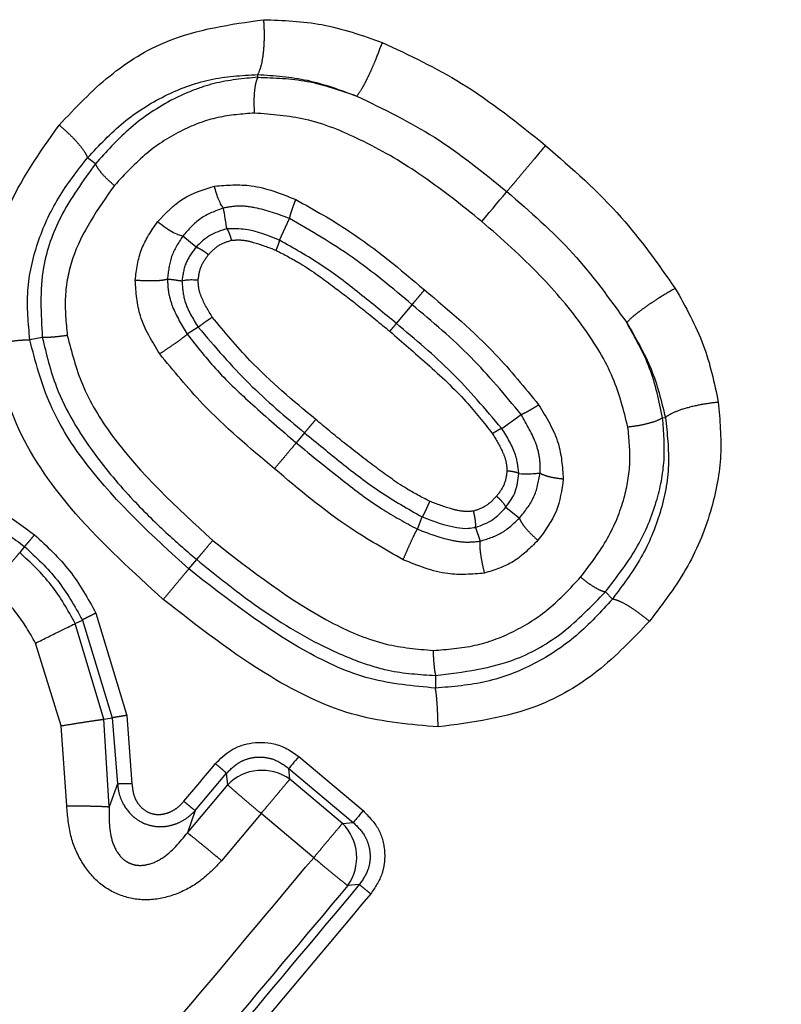
# Model space of a CAD drawing. Extents: x 65 to 379, y 57 to 214.
# Drawn here: x 355 to 360, y 176 to 182 of the extents above; entities that cross this region are included whole.
import ezdxf

# ---------------------------------------------------------------- set-up
doc = ezdxf.new("R2010")
doc.units = 0
doc.linetypes.add('PHANTOM', pattern=[12.7, 6.35, -1.27, 1.27, -1.27, 1.27, -1.27])
doc.layers.get('0').update_dxf_attribs({"linetype": 'CONTINUOUS'})

msp = doc.modelspace()

# ---------------------------------------------------------------- linework, layer by layer
at = {"color": 7, "linetype": 'CONTINUOUS'}
for p, q in [((356.3254, 182.0232), (356.3238, 182.0412)), ((355.2565, 181.4542), (355.2037, 181.4934)), ((354.9058, 180.3114), (354.8238, 180.2957)), ((358.9894, 179.783), (359.0076, 179.7848)), ((357.9578, 179.1945), (358.0462, 179.1225)), ((358.6128, 178.6371), (358.659, 178.5898))]:
    msp.add_line(p, q, dxfattribs=at)
at = {"color": 8, "linetype": 'PHANTOM'}
for p, q in [((356.467, 180.9507), (356.5338, 181.0934)), ((355.9178, 180.9043), (355.8306, 180.9774)), ((357.2366, 180.4034), (357.34, 180.5266)), ((355.9328, 180.3784), (355.86, 180.3318)), ((357.9299, 179.7126), (358.0579, 179.8042)), ((356.6327, 179.6836), (356.5773, 179.6176)), ((357.3749, 179.0498), (357.4073, 179.1301)), ((357.7579, 179.0615), (357.7875, 178.9704)), ((354.7896, 178.9346), (354.7571, 178.8958)), ((355.8702, 178.7876), (355.9223, 178.8497)), ((355.2591, 178.4974), (355.4615, 177.8243)), ((355.1231, 178.429), (355.1698, 178.4518)), ((355.3114, 177.7988), (355.1231, 178.429)), ((355.1698, 178.4518), (355.3657, 177.8078)), ((355.0294, 177.7559), (354.8615, 178.2999)), ((357.4948, 178.0868), (357.4937, 178.0039)), ((355.3114, 177.7988), (355.3657, 177.8078)), ((355.3465, 177.2222), (355.3114, 177.7988)), ((355.3657, 177.8078), (355.4009, 177.3727)), ((355.4615, 177.8243), (355.4962, 177.3747)), ((355.067, 177.2283), (355.0294, 177.7559)), ((356.5942, 177.5532), (357.0182, 177.1974)), ((356.5288, 177.4753), (356.9528, 177.1195)), ((356.5352, 177.4038), (356.5288, 177.4753)), ((355.9125, 177.1973), (356.1191, 177.4435)), ((356.1262, 177.3671), (356.1191, 177.4435)), ((356.8813, 177.1134), (356.5352, 177.4038)), ((355.4009, 177.3727), (355.3465, 177.2222)), ((355.8608, 177.0509), (356.1262, 177.3671)), ((355.9125, 177.1973), (355.8608, 177.0509)), ((356.346, 177.1783), (356.0856, 176.868)), ((356.346, 177.1783), (356.3489, 177.1818)), ((356.6924, 176.8877), (356.346, 177.1783)), ((356.8813, 177.1134), (356.9528, 177.1195)), ((356.6924, 176.8877), (356.6955, 176.8915)), ((356.9927, 176.7105), (356.9162, 176.7042))]:
    msp.add_line(p, q, dxfattribs=at)
at = {"color": 7, "linetype": 'CONTINUOUS', "flags": 128}
for points in [[(357.7995, 181.0742), (357.8235, 181.1027), (357.8483, 181.1323), (357.8729, 181.1617), (357.8966, 181.1899), (357.9183, 181.2158), (357.9373, 181.2384), (357.9528, 181.2569), (357.9644, 181.2707)], [(356.5942, 177.5532), (356.5833, 177.5402), (356.5726, 177.5275), (356.5624, 177.5154), (356.5531, 177.5042), (356.5448, 177.4944), (356.5379, 177.4861), (356.5325, 177.4797), (356.5288, 177.4753)], [(355.8381, 177.259), (355.8641, 177.2899), (355.8901, 177.3209), (355.9161, 177.3519), (355.942, 177.3828), (355.968, 177.4138), (355.994, 177.4448), (356.02, 177.4757), (356.046, 177.5067)], [(357.0182, 177.1974), (357.0073, 177.1844), (356.9966, 177.1717), (356.9864, 177.1596), (356.9771, 177.1484), (356.9688, 177.1386), (356.9619, 177.1303), (356.9565, 177.1239), (356.9528, 177.1195)]]:
    msp.add_lwpolyline(points, dxfattribs=at)
at = {"color": 8, "linetype": 'PHANTOM'}
for centre, start, end in [((356.352, 177.1479), 54.39229, 135.8429), ((356.6611, 176.8885), 324.15806, 45.6079)]:
    msp.add_arc(centre, 0.3147, start, end, dxfattribs=at)
for points, knots in [([(355.0174, 181.7084), (355.1242, 181.8221), (355.3322, 182.0434), (355.7806, 182.3196), (356.1449, 182.3711), (356.3623, 182.4019)], [0, 0, 0, 0, 0.298951, 0.581593, 1, 1, 1, 1]), ([(356.3623, 182.4019), (356.3642, 182.3659), (356.3681, 182.2917), (356.3613, 182.1812), (356.3462, 182.0899), (356.3311, 182.057), (356.3238, 182.0412)], [0, 0, 0, 0, 0.245276, 0.505538, 0.762734, 1, 1, 1, 1]), ([(356.3623, 182.4019), (356.4914, 182.3973), (356.7569, 182.3879), (357.0118, 182.2986), (357.1428, 182.2527)], [0, 0, 0, 0, 0.486097, 1, 1, 1, 1]), ([(357.1428, 182.2527), (357.1302, 182.2178), (357.1106, 182.1642), (357.0797, 182.0908), (357.0552, 182.0366), (357.0313, 181.9882), (357.0026, 181.9349), (356.9866, 181.9131), (356.9762, 181.899)], [0, 0, 0, 0, 0.239284, 0.368311, 0.500128, 0.63193, 0.760899, 1, 1, 1, 1]), ([(357.1428, 182.2527), (357.3207, 182.169), (357.7059, 181.9878), (358.0397, 181.7191), (358.2193, 181.5745)], [0, 0, 0, 0, 0.4618034, 1, 1, 1, 1]), ([(355.2037, 181.4934), (355.28, 181.5745), (355.4312, 181.7351), (355.7057, 181.909), (356.0051, 182.0222), (356.2178, 182.0349), (356.3238, 182.0412)], [0, 0, 0, 0, 0.255904, 0.506986, 0.754123, 1, 1, 1, 1]), ([(356.3254, 182.0232), (356.2284, 182.014), (356.0828, 182.0002), (355.8926, 181.9374), (355.6963, 181.8477), (355.4709, 181.6926), (355.3259, 181.5313), (355.2565, 181.4542)], [0, 0, 0, 0, 0.231898, 0.348049, 0.479592, 0.751202, 1, 1, 1, 1]), ([(356.3035, 181.7872), (356.3023, 181.8105), (356.2998, 181.8588), (356.3034, 181.9306), (356.312, 181.9908), (356.3211, 182.0126), (356.3254, 182.0232)], [0, 0, 0, 0, 0.241524, 0.500001, 0.758476, 1, 1, 1, 1]), ([(356.3238, 182.0412), (356.4333, 182.0336), (356.6549, 182.0184), (356.8682, 181.9391), (356.9762, 181.899)], [0, 0, 0, 0, 0.494108, 1, 1, 1, 1]), ([(356.3254, 182.0232), (356.4341, 182.0195), (356.6563, 182.012), (356.868, 181.9372), (356.9762, 181.899)], [0, 0, 0, 0, 0.488859, 1, 1, 1, 1]), ([(356.9762, 181.899), (357.1502, 181.815), (357.5032, 181.6446), (357.8092, 181.3965), (357.9644, 181.2707)], [0, 0, 0, 0, 0.492831, 1, 1, 1, 1]), ([(356.3035, 181.7872), (356.2218, 181.7811), (356.0579, 181.7689), (355.8162, 181.6777), (355.5818, 181.529), (355.4492, 181.3851), (355.3804, 181.3104)], [0, 0, 0, 0, 0.227089, 0.455128, 0.717299, 1, 1, 1, 1]), ([(357.7995, 181.0742), (357.6637, 181.1828), (357.411, 181.385), (357.0202, 181.612), (356.6543, 181.7606), (356.4155, 181.7787), (356.3035, 181.7872)], [0, 0, 0, 0, 0.306722, 0.570846, 0.798686, 1, 1, 1, 1]), ([(354.5696, 180.2684), (354.5586, 180.4154), (354.5363, 180.7117), (354.6729, 181.2246), (354.8878, 181.5264), (355.0174, 181.7084)], [0, 0, 0, 0, 0.281174, 0.566496, 1, 1, 1, 1]), ([(355.0174, 181.7084), (355.0404, 181.6883), (355.0871, 181.6476), (355.1446, 181.5862), (355.1867, 181.5319), (355.1981, 181.5059), (355.2037, 181.4934)], [0, 0, 0, 0, 0.252096, 0.510702, 0.763581, 1, 1, 1, 1]), ([(358.2193, 181.5745), (358.1957, 181.5464), (358.1594, 181.5031), (358.108, 181.4418), (358.0693, 181.3957), (358.0339, 181.3535), (357.994, 181.306), (357.976, 181.2846), (357.9644, 181.2707)], [0, 0, 0, 0, 0.239157, 0.368169, 0.499999, 0.63183, 0.760842, 1, 1, 1, 1]), ([(358.2193, 181.5745), (358.3925, 181.423), (358.7144, 181.1415), (358.9592, 180.7943), (359.0723, 180.634)], [0, 0, 0, 0, 0.538134, 1, 1, 1, 1]), ([(354.8239, 180.2957), (354.814, 180.4038), (354.7942, 180.6202), (354.8671, 180.9397), (355.003, 181.237), (355.1363, 181.4074), (355.2037, 181.4934)], [0, 0, 0, 0, 0.246633, 0.493631, 0.744266, 1, 1, 1, 1]), ([(355.3804, 181.3104), (355.3655, 181.3234), (355.335, 181.35), (355.2968, 181.3906), (355.2681, 181.4276), (355.2603, 181.4455), (355.2565, 181.4542)], [0, 0, 0, 0, 0.244173, 0.500001, 0.75583, 1, 1, 1, 1]), ([(355.3804, 181.3104), (355.2725, 181.1575), (355.1158, 180.9352), (355.0454, 180.579), (355.0622, 180.409), (355.0706, 180.324)], [0, 0, 0, 0, 0.524695, 0.762546, 1, 1, 1, 1]), ([(356.0388, 181.3073), (356.1204, 181.3134), (356.3039, 181.327), (356.478, 181.2572), (356.5747, 181.2184)], [0, 0, 0, 0, 0.444572, 1, 1, 1, 1]), ([(356.5338, 181.0934), (356.535, 181.0995), (356.5375, 181.112), (356.5466, 181.1416), (356.5589, 181.1773), (356.5695, 181.2048), (356.5747, 181.2184)], [0, 0, 0, 0, 0.244021, 0.496539, 0.750859, 1, 1, 1, 1]), ([(356.5747, 181.2184), (356.6945, 181.1514), (356.9964, 180.9825), (357.2617, 180.7588), (357.4217, 180.6239)], [0, 0, 0, 0, 0.396918, 1, 1, 1, 1]), ([(357.9644, 181.2707), (358.1149, 181.14), (358.4117, 180.8823), (358.6402, 180.5649), (358.7529, 180.4085)], [0, 0, 0, 0, 0.507224, 1, 1, 1, 1]), ([(356.0982, 181.1623), (356.0457, 181.1432), (355.9402, 181.1049), (355.8672, 181.0201), (355.8306, 180.9774)], [0, 0, 0, 0, 0.497796, 1, 1, 1, 1]), ([(356.5338, 181.0934), (356.4586, 181.1211), (356.3482, 181.1618), (356.1978, 181.1806), (356.1303, 181.1682), (356.0982, 181.1624)], [0, 0, 0, 0, 0.528808, 0.77623, 1, 1, 1, 1]), ([(352.9503, 167.0458), (353.1235, 167.2515), (353.47, 167.663), (354.0822, 168.3879), (354.7528, 169.1805), (355.4806, 170.0393), (356.2549, 170.9514), (357.0665, 171.9062), (357.9056, 172.8916), (358.762, 173.8957), (359.6252, 174.906), (360.4849, 175.9101), (361.3307, 176.8956), (362.1523, 177.8504), (362.9404, 178.7632), (363.6838, 179.6207), (364.3799, 180.4201), (364.7918, 180.8891), (364.9977, 181.1236)], [0, 0, 0, 0, 0.062655, 0.125289, 0.187902, 0.250495, 0.313066, 0.375617, 0.438148, 0.500657, 0.563146, 0.625615, 0.688063, 0.750491, 0.812899, 0.875286, 0.937653, 1, 1, 1, 1]), ([(357.34, 180.5266), (357.2112, 180.635), (356.9585, 180.8473), (356.6734, 181.0125), (356.5338, 181.0934)], [0, 0, 0, 0, 0.51011, 1, 1, 1, 1]), ([(355.5173, 180.6872), (355.5263, 180.7569), (355.5445, 180.8976), (355.6242, 181.013), (355.6644, 181.0713)], [0, 0, 0, 0, 0.495017, 1, 1, 1, 1]), ([(356.1211, 181.0247), (356.1234, 181.0215), (356.1281, 181.0149), (356.1359, 180.9973), (356.1436, 180.9755), (356.1481, 180.9587), (356.1503, 180.9504)], [0, 0, 0, 0, 0.245498, 0.499993, 0.754474, 1, 1, 1, 1]), ([(358.7608, 179.721), (358.7332, 179.8304), (358.6743, 180.0632), (358.4647, 180.399), (358.1733, 180.7452), (357.9301, 180.9592), (357.7995, 181.0742)], [0, 0, 0, 0, 0.201758, 0.429699, 0.693652, 1, 1, 1, 1]), ([(355.8306, 180.9774), (355.8024, 180.9341), (355.7468, 180.8484), (355.7355, 180.7448), (355.7299, 180.6937)], [0, 0, 0, 0, 0.506045, 1, 1, 1, 1]), ([(355.9178, 180.9043), (355.8931, 180.8716), (355.8434, 180.8056), (355.8309, 180.7233), (355.8246, 180.6818)], [0, 0, 0, 0, 0.495644, 1, 1, 1, 1]), ([(355.9178, 180.9043), (355.9224, 180.9031), (355.9318, 180.9008), (355.9525, 180.8899), (355.976, 180.8747), (355.9918, 180.862), (355.9995, 180.8559)], [0, 0, 0, 0, 0.244142, 0.499993, 0.755838, 1, 1, 1, 1]), ([(355.9995, 180.8559), (356.021, 180.8784), (356.0632, 180.9227), (356.1217, 180.9413), (356.1503, 180.9504)], [0, 0, 0, 0, 0.510157, 1, 1, 1, 1]), ([(356.1503, 180.9504), (356.1705, 180.952), (356.2191, 180.9556), (356.319, 180.9328), (356.3949, 180.9038), (356.4439, 180.8851)], [0, 0, 0, 0, 0.200294, 0.482947, 1, 1, 1, 1]), ([(356.467, 180.9507), (356.4662, 180.9475), (356.4646, 180.941), (356.4594, 180.9253), (356.4525, 180.9065), (356.4468, 180.8922), (356.4439, 180.8851)], [0, 0, 0, 0, 0.246262, 0.49999, 0.753734, 1, 1, 1, 1]), ([(355.932, 180.6896), (355.9363, 180.7196), (355.9451, 180.7808), (355.9811, 180.8305), (355.9995, 180.8559)], [0, 0, 0, 0, 0.489103, 1, 1, 1, 1]), ([(356.4439, 180.8851), (356.499, 180.8563), (356.6343, 180.7855), (356.8165, 180.6513), (357.0111, 180.5024), (357.1301, 180.4037), (357.1931, 180.3515)], [0, 0, 0, 0, 0.202344, 0.497178, 0.733832, 1, 1, 1, 1]), ([(355.7299, 180.6937), (355.7204, 180.6912), (355.7008, 180.6861), (355.648, 180.6824), (355.5842, 180.6822), (355.5392, 180.6856), (355.5173, 180.6872)], [0, 0, 0, 0, 0.24105, 0.497485, 0.755287, 1, 1, 1, 1]), ([(355.6787, 180.203), (355.6287, 180.2837), (355.5361, 180.4336), (355.5232, 180.6072), (355.5173, 180.6872)], [0, 0, 0, 0, 0.539108, 1, 1, 1, 1]), ([(355.7299, 180.6937), (355.7313, 180.6642), (355.7342, 180.6035), (355.7718, 180.4777), (355.8242, 180.391), (355.86, 180.3318)], [0, 0, 0, 0, 0.230202, 0.473737, 1, 1, 1, 1]), ([(355.8246, 180.6818), (355.8228, 180.682), (355.8177, 180.6825), (355.8019, 180.6846), (355.7723, 180.6898), (355.7458, 180.6922), (355.7299, 180.6937)], [0, 0, 0, 0, 0.058653, 0.161542, 0.500063, 1, 1, 1, 1]), ([(355.8249, 180.6818), (355.8286, 180.6373), (355.8379, 180.5278), (355.8975, 180.434), (355.9328, 180.3784)], [0, 0, 0, 0, 0.406953, 1, 1, 1, 1]), ([(356.0251, 180.4448), (355.9982, 180.4885), (355.9607, 180.5495), (355.9337, 180.6348), (355.9326, 180.6723), (355.932, 180.6896)], [0, 0, 0, 0, 0.575285, 0.803192, 1, 1, 1, 1]), ([(359.0723, 180.634), (359.0402, 180.6155), (358.9907, 180.5869), (358.9239, 180.5437), (358.8748, 180.5102), (358.8312, 180.4783), (358.7836, 180.4407), (358.765, 180.4212), (358.7529, 180.4085)], [0, 0, 0, 0, 0.239194, 0.368185, 0.499999, 0.631807, 0.760808, 1, 1, 1, 1]), ([(359.0723, 180.634), (359.1408, 180.5118), (359.2741, 180.2742), (359.3293, 180.012), (359.3561, 179.8846)], [0, 0, 0, 0, 0.514051, 1, 1, 1, 1]), ([(357.34, 180.5266), (357.3439, 180.5312), (357.3518, 180.5406), (357.371, 180.5635), (357.3944, 180.5914), (357.4127, 180.6132), (357.4217, 180.6239)], [0, 0, 0, 0, 0.246288, 0.49941, 0.752835, 1, 1, 1, 1]), ([(357.4217, 180.6239), (357.5835, 180.488), (357.8572, 180.2579), (358.0815, 179.9808), (358.1732, 179.8675)], [0, 0, 0, 0, 0.590961, 1, 1, 1, 1]), ([(358.0579, 179.8042), (357.9512, 179.9331), (357.7339, 180.1953), (357.4728, 180.4149), (357.34, 180.5266)], [0, 0, 0, 0, 0.491441, 1, 1, 1, 1]), ([(355.9328, 180.3784), (355.9366, 180.3817), (355.9445, 180.3885), (355.9676, 180.4056), (355.9958, 180.4254), (356.0156, 180.4385), (356.0251, 180.4448)], [0, 0, 0, 0, 0.241952, 0.5, 0.758042, 1, 1, 1, 1]), ([(356.7059, 179.7709), (356.5565, 179.8955), (356.31, 180.1011), (356.1056, 180.3477), (356.0251, 180.4448)], [0, 0, 0, 0, 0.606181, 1, 1, 1, 1]), ([(355.9328, 180.3784), (356.0408, 180.2516), (356.2547, 180.0006), (356.5075, 179.7886), (356.6327, 179.6836)], [0, 0, 0, 0, 0.504904, 1, 1, 1, 1]), ([(357.2366, 180.4034), (357.2346, 180.4009), (357.2304, 180.396), (357.2201, 180.3837), (357.2076, 180.3687), (357.1979, 180.3572), (357.1931, 180.3515)], [0, 0, 0, 0, 0.246776, 0.500513, 0.753984, 1, 1, 1, 1]), ([(358.7529, 180.4085), (358.8116, 180.3083), (358.9277, 180.1101), (358.9811, 179.8924), (359.0075, 179.7848)], [0, 0, 0, 0, 0.505804, 1, 1, 1, 1]), ([(358.9894, 179.783), (358.9663, 179.8928), (358.9201, 180.1125), (358.8087, 180.3098), (358.7529, 180.4085)], [0, 0, 0, 0, 0.499561, 1, 1, 1, 1]), ([(355.0706, 180.324), (355.053, 180.3216), (355.0171, 180.3167), (354.969, 180.3121), (354.9293, 180.3099), (354.9135, 180.3109), (354.9058, 180.3114)], [0, 0, 0, 0, 0.245173, 0.499992, 0.754819, 1, 1, 1, 1]), ([(354.9058, 180.3114), (354.9324, 180.2009), (354.9982, 179.9275), (355.2194, 179.5686), (355.4827, 179.2562), (355.7146, 179.0283), (355.8594, 178.9039), (355.9223, 178.8497)], [0, 0, 0, 0, 0.1874376, 0.4639973, 0.6847162, 0.8628995, 1, 1, 1, 1]), ([(355.0706, 180.324), (355.0987, 180.2151), (355.1589, 179.9822), (355.4571, 179.498), (355.79, 179.1935), (356.0281, 178.9758)], [0, 0, 0, 0, 0.200167, 0.428231, 1, 1, 1, 1]), ([(355.86, 180.3318), (355.8524, 180.3255), (355.8368, 180.3125), (355.7916, 180.2796), (355.7364, 180.2411), (355.6975, 180.2154), (355.6787, 180.203)], [0, 0, 0, 0, 0.242195, 0.499922, 0.757689, 1, 1, 1, 1]), ([(355.86, 180.3318), (355.9244, 180.2505), (356.0551, 180.0854), (356.3027, 179.8538), (356.4805, 179.7009), (356.5773, 179.6176)], [0, 0, 0, 0, 0.306532, 0.622234, 1, 1, 1, 1]), ([(357.1931, 180.3515), (357.2758, 180.2803), (357.4482, 180.1319), (357.6829, 179.9142), (357.8129, 179.7496), (357.8696, 179.6779)], [0, 0, 0, 0, 0.342147, 0.7136, 1, 1, 1, 1]), ([(354.5696, 180.2684), (354.597, 180.2726), (354.6527, 180.2811), (354.7272, 180.2902), (354.7884, 180.2957), (354.8122, 180.2957), (354.8239, 180.2957)], [0, 0, 0, 0, 0.24711, 0.502972, 0.757249, 1, 1, 1, 1]), ([(355.7025, 178.5878), (355.5035, 178.7679), (355.1387, 179.0982), (354.7278, 179.6685), (354.62, 180.0772), (354.5696, 180.2684)], [0, 0, 0, 0, 0.389664, 0.714496, 1, 1, 1, 1]), ([(355.8702, 178.7876), (355.6335, 179.0038), (355.2823, 179.3243), (354.9385, 179.8554), (354.8617, 180.1505), (354.8239, 180.2957)], [0, 0, 0, 0, 0.512397, 0.760129, 1, 1, 1, 1]), ([(356.4345, 179.4474), (356.2712, 179.5844), (355.9968, 179.8145), (355.7703, 180.091), (355.6787, 180.203)], [0, 0, 0, 0, 0.595271, 1, 1, 1, 1]), ([(358.0579, 179.8042), (358.0638, 179.8066), (358.0757, 179.8115), (358.1032, 179.826), (358.136, 179.8446), (358.1609, 179.8599), (358.1732, 179.8675)], [0, 0, 0, 0, 0.246575, 0.500001, 0.753428, 1, 1, 1, 1]), ([(358.1732, 179.8675), (358.2237, 179.7856), (358.317, 179.6342), (358.3298, 179.4602), (358.3357, 179.3804)], [0, 0, 0, 0, 0.541037, 1, 1, 1, 1]), ([(359.3561, 179.8846), (359.3662, 179.7681), (359.3866, 179.5341), (359.3178, 179.1669), (359.1672, 178.7907), (358.9926, 178.5613), (358.9027, 178.4433)], [0, 0, 0, 0, 0.223657, 0.449553, 0.716618, 1, 1, 1, 1]), ([(359.3561, 179.8846), (359.3209, 179.8803), (359.248, 179.8716), (359.1408, 179.8463), (359.0525, 179.8156), (359.0222, 179.7948), (359.0076, 179.7848)], [0, 0, 0, 0, 0.24126, 0.499997, 0.758733, 1, 1, 1, 1]), ([(358.1829, 179.4184), (358.1835, 179.4493), (358.1849, 179.5133), (358.1491, 179.6478), (358.0948, 179.7409), (358.0579, 179.8042)], [0, 0, 0, 0, 0.23055, 0.476265, 1, 1, 1, 1]), ([(356.6327, 179.6836), (356.6359, 179.6875), (356.6426, 179.6954), (356.6611, 179.7174), (356.6833, 179.7439), (356.6985, 179.7621), (356.7059, 179.7709)], [0, 0, 0, 0, 0.241976, 0.500053, 0.758106, 1, 1, 1, 1]), ([(357.4557, 179.2329), (357.4043, 179.2598), (357.2778, 179.326), (357.0936, 179.4614), (356.8952, 179.6137), (356.7678, 179.7195), (356.7059, 179.7709)], [0, 0, 0, 0, 0.18843, 0.46284, 0.739245, 1, 1, 1, 1]), ([(358.6128, 178.6371), (358.6886, 178.7353), (358.8289, 178.9173), (358.9533, 179.2158), (359.0116, 179.5034), (358.9968, 179.6898), (358.9894, 179.783)], [0, 0, 0, 0, 0.298558, 0.552877, 0.776176, 1, 1, 1, 1]), ([(359.0076, 179.7848), (359.0195, 179.6795), (359.0434, 179.4683), (358.9828, 179.1547), (358.858, 178.8551), (358.7257, 178.6789), (358.6589, 178.5898)], [0, 0, 0, 0, 0.245719, 0.492798, 0.743808, 1, 1, 1, 1]), ([(358.9894, 179.783), (358.9798, 179.7769), (358.9598, 179.7643), (358.9021, 179.7454), (358.832, 179.7296), (358.784, 179.7238), (358.7608, 179.721)], [0, 0, 0, 0, 0.241536, 0.499998, 0.758467, 1, 1, 1, 1]), ([(357.9299, 179.7126), (357.9268, 179.7112), (357.9207, 179.7085), (357.9061, 179.7004), (357.8889, 179.6902), (357.8759, 179.682), (357.8696, 179.6779)], [0, 0, 0, 0, 0.248489, 0.502993, 0.75593, 1, 1, 1, 1]), ([(357.8696, 179.6779), (357.8935, 179.6384), (357.9299, 179.5783), (357.9615, 179.494), (357.964, 179.4513), (357.9651, 179.4324)], [0, 0, 0, 0, 0.516686, 0.786663, 1, 1, 1, 1]), ([(358.0431, 179.4153), (358.038, 179.4569), (358.0248, 179.5641), (357.9659, 179.6562), (357.9299, 179.7126)], [0, 0, 0, 0, 0.388148, 1, 1, 1, 1]), ([(358.4498, 178.7341), (358.5131, 178.8172), (358.6349, 178.977), (358.7397, 179.2361), (358.7844, 179.4859), (358.7687, 179.6427), (358.7608, 179.721)], [0, 0, 0, 0, 0.292039, 0.561569, 0.780871, 1, 1, 1, 1]), ([(356.5773, 179.6176), (356.571, 179.6101), (356.558, 179.5947), (356.5222, 179.5519), (356.479, 179.5004), (356.449, 179.4647), (356.4345, 179.4474)], [0, 0, 0, 0, 0.242192, 0.499918, 0.757686, 1, 1, 1, 1]), ([(356.5773, 179.6176), (356.6794, 179.5341), (356.8631, 179.3837), (357.1245, 179.1855), (357.2962, 179.0925), (357.3749, 179.0498)], [0, 0, 0, 0, 0.403416, 0.726409, 1, 1, 1, 1]), ([(357.2814, 178.8483), (357.1634, 178.9152), (356.8615, 179.0864), (356.5961, 179.3108), (356.4345, 179.4474)], [0, 0, 0, 0, 0.391277, 1, 1, 1, 1]), ([(357.9651, 179.4324), (357.9609, 179.4019), (357.9525, 179.3402), (357.9148, 179.2911), (357.8958, 179.2663)], [0, 0, 0, 0, 0.4952, 1, 1, 1, 1]), ([(358.0433, 179.4153), (358.0397, 179.4171), (358.0323, 179.4208), (358.0134, 179.4258), (357.9907, 179.4299), (357.9735, 179.4316), (357.9651, 179.4324)], [0, 0, 0, 0, 0.249263, 0.505094, 0.758236, 1, 1, 1, 1]), ([(358.0462, 179.1225), (358.082, 179.1662), (358.153, 179.253), (358.1729, 179.3635), (358.1828, 179.4184)], [0, 0, 0, 0, 0.503887, 1, 1, 1, 1]), ([(358.1829, 179.4184), (358.1899, 179.4144), (358.2041, 179.4064), (358.2406, 179.3956), (358.2851, 179.3863), (358.319, 179.3824), (358.3357, 179.3804)], [0, 0, 0, 0, 0.245642, 0.499996, 0.75435, 1, 1, 1, 1]), ([(353.7714, 179.2077), (353.8622, 179.2175), (354.0432, 179.2371), (354.3142, 179.1942), (354.5709, 179.0975), (354.7166, 178.989), (354.7896, 178.9346)], [0, 0, 0, 0, 0.251018, 0.500645, 0.749883, 1, 1, 1, 1]), ([(357.4557, 179.2329), (357.4513, 179.2224), (357.442, 179.2006), (357.4277, 179.1692), (357.4151, 179.1434), (357.4098, 179.1344), (357.4073, 179.1301)], [0, 0, 0, 0, 0.241979, 0.500015, 0.758041, 1, 1, 1, 1]), ([(357.7449, 179.1681), (357.7254, 179.1666), (357.6779, 179.1631), (357.5795, 179.1859), (357.5044, 179.2144), (357.4557, 179.2329)], [0, 0, 0, 0, 0.195625, 0.479073, 1, 1, 1, 1]), ([(357.8958, 179.2663), (357.8737, 179.2428), (357.8315, 179.1979), (357.7728, 179.1777), (357.7449, 179.1681)], [0, 0, 0, 0, 0.5229624, 1, 1, 1, 1]), ([(357.9578, 179.1945), (357.9558, 179.1989), (357.9518, 179.2079), (357.9372, 179.2265), (357.9181, 179.2467), (357.9031, 179.2599), (357.8958, 179.2663)], [0, 0, 0, 0, 0.24811, 0.505358, 0.759749, 1, 1, 1, 1]), ([(357.7579, 179.0615), (357.7585, 179.0666), (357.7598, 179.077), (357.7576, 179.104), (357.7526, 179.1357), (357.7474, 179.1575), (357.7449, 179.1681)], [0, 0, 0, 0, 0.245221, 0.503353, 0.759657, 1, 1, 1, 1]), ([(357.7875, 178.9705), (357.8361, 178.9853), (357.9353, 179.0155), (358.0088, 179.0864), (358.0462, 179.1225)], [0, 0, 0, 0, 0.490637, 1, 1, 1, 1]), ([(358.0462, 179.1225), (358.0499, 179.1136), (358.0574, 179.0956), (358.0857, 179.058), (358.1233, 179.0165), (358.1535, 178.9893), (358.1682, 178.9761)], [0, 0, 0, 0, 0.244145, 0.5000138, 0.755878, 1, 1, 1, 1]), ([(354.7896, 178.9346), (354.7921, 178.9376), (354.7972, 178.9437), (354.8132, 178.9627), (354.8333, 178.9866), (354.8479, 179.0041), (354.855, 179.0126)], [0, 0, 0, 0, 0.242627, 0.5, 0.757366, 1, 1, 1, 1]), ([(354.855, 179.0126), (354.9362, 178.937), (355.0979, 178.7864), (355.2055, 178.5935), (355.2591, 178.4974)], [0, 0, 0, 0, 0.50199, 1, 1, 1, 1]), ([(357.2814, 178.8483), (357.2902, 178.869), (357.3084, 178.9119), (357.336, 178.9732), (357.3601, 179.0236), (357.3701, 179.0413), (357.3749, 179.0498)], [0, 0, 0, 0, 0.242355, 0.50012, 0.757823, 1, 1, 1, 1]), ([(357.3749, 179.0498), (357.4466, 179.0226), (357.5512, 178.9828), (357.693, 178.9606), (357.7574, 178.9673), (357.7875, 178.9704)], [0, 0, 0, 0, 0.536348, 0.782913, 1, 1, 1, 1]), ([(355.9223, 178.8497), (355.9271, 178.8555), (355.937, 178.8672), (355.9624, 178.8975), (355.9933, 178.9344), (356.0166, 178.9622), (356.0281, 178.9758)], [0, 0, 0, 0, 0.245173, 0.499995, 0.754816, 1, 1, 1, 1]), ([(356.0281, 178.9758), (356.283, 178.7759), (356.635, 178.4999), (357.1474, 178.2801), (357.3741, 178.2607), (357.4782, 178.2518)], [0, 0, 0, 0, 0.587011, 0.810325, 1, 1, 1, 1]), ([(357.7875, 178.9705), (357.7865, 178.9605), (357.7846, 178.9401), (357.7899, 178.8872), (357.8005, 178.8243), (357.8112, 178.7808), (357.8164, 178.7596)], [0, 0, 0, 0, 0.24287, 0.499989, 0.757116, 1, 1, 1, 1]), ([(358.1682, 178.9761), (358.1176, 178.925), (358.0185, 178.8249), (357.8829, 178.7811), (357.8164, 178.7596)], [0, 0, 0, 0, 0.509551, 1, 1, 1, 1]), ([(354.7571, 178.8958), (354.7498, 178.8872), (354.735, 178.8695), (354.689, 178.8148), (354.6312, 178.7459), (354.5886, 178.6951), (354.5679, 178.6704)], [0, 0, 0, 0, 0.2430262, 0.500002, 0.7569784, 1, 1, 1, 1]), ([(355.1231, 178.429), (355.0743, 178.5164), (354.9767, 178.6912), (354.8302, 178.8276), (354.7571, 178.8958)], [0, 0, 0, 0, 0.50033, 1, 1, 1, 1]), ([(354.7896, 178.9346), (354.8656, 178.864), (355.0175, 178.7229), (355.119, 178.5422), (355.1697, 178.4518)], [0, 0, 0, 0, 0.500119, 1, 1, 1, 1]), ([(355.9223, 178.8497), (356.0378, 178.7563), (356.3003, 178.544), (356.657, 178.3186), (356.9695, 178.1822), (357.2152, 178.104), (357.3902, 178.0932), (357.4948, 178.0868)], [0, 0, 0, 0, 0.250138, 0.568139, 0.705535, 0.823879, 1, 1, 1, 1]), ([(357.8164, 178.7596), (357.7352, 178.7533), (357.5513, 178.7388), (357.3782, 178.809), (357.2814, 178.8483)], [0, 0, 0, 0, 0.44134, 1, 1, 1, 1]), ([(355.8702, 178.7876), (355.8626, 178.7786), (355.8471, 178.7601), (355.8065, 178.7118), (355.7572, 178.653), (355.7204, 178.6092), (355.7025, 178.5878)], [0, 0, 0, 0, 0.244745, 0.500005, 0.755255, 1, 1, 1, 1]), ([(357.4937, 178.004), (357.3486, 178.017), (357.0517, 178.0437), (356.4877, 178.3048), (356.1191, 178.593), (355.8702, 178.7876)], [0, 0, 0, 0, 0.2369195, 0.4847385, 1, 1, 1, 1]), ([(357.4782, 178.2518), (357.571, 178.2585), (357.7546, 178.2718), (358.0148, 178.3697), (358.2536, 178.5222), (358.3828, 178.6618), (358.4498, 178.7341)], [0, 0, 0, 0, 0.245837, 0.486249, 0.733791, 1, 1, 1, 1]), ([(358.4498, 178.7341), (358.4647, 178.7221), (358.4955, 178.6972), (358.5418, 178.6666), (358.5839, 178.6442), (358.6033, 178.6394), (358.6128, 178.6371)], [0, 0, 0, 0, 0.237089, 0.490237, 0.748605, 1, 1, 1, 1]), ([(354.8615, 178.2999), (354.8223, 178.3688), (354.7435, 178.5074), (354.6266, 178.6158), (354.5679, 178.6704)], [0, 0, 0, 0, 0.497223, 1, 1, 1, 1]), ([(357.4948, 178.0868), (357.6776, 178.1094), (357.9774, 178.1464), (358.3529, 178.3673), (358.5227, 178.5436), (358.6128, 178.6371)], [0, 0, 0, 0, 0.422858, 0.69379, 1, 1, 1, 1]), ([(357.5117, 177.7481), (357.3315, 177.7634), (356.9431, 177.7964), (356.3229, 178.1019), (355.931, 178.4088), (355.7025, 178.5878)], [0, 0, 0, 0, 0.265264, 0.571694, 1, 1, 1, 1]), ([(358.6589, 178.5898), (358.5833, 178.5066), (358.4333, 178.3414), (358.1502, 178.1553), (357.833, 178.0308), (357.607, 178.0129), (357.4937, 178.0039)], [0, 0, 0, 0, 0.253746, 0.503304, 0.751039, 1, 1, 1, 1]), ([(358.9027, 178.4433), (358.8797, 178.4619), (358.8326, 178.5001), (358.7628, 178.5462), (358.7009, 178.5792), (358.6727, 178.5863), (358.6589, 178.5898)], [0, 0, 0, 0, 0.244173, 0.499997, 0.755824, 1, 1, 1, 1]), ([(355.2591, 178.4974), (355.2493, 178.4926), (355.2292, 178.4826), (355.2017, 178.4687), (355.18, 178.4575), (355.1731, 178.4537), (355.1698, 178.4518)], [0, 0, 0, 0, 0.242792, 0.500001, 0.757211, 1, 1, 1, 1]), ([(358.9027, 178.4433), (358.7934, 178.3285), (358.5809, 178.1053), (358.1129, 177.8275), (357.7358, 177.7777), (357.5117, 177.7481)], [0, 0, 0, 0, 0.300338, 0.583998, 1, 1, 1, 1]), ([(357.4782, 178.2518), (357.4789, 178.2341), (357.4804, 178.1981), (357.4844, 178.1499), (357.4893, 178.1099), (357.493, 178.0944), (357.4948, 178.0868)], [0, 0, 0, 0, 0.242366, 0.496201, 0.752047, 1, 1, 1, 1]), ([(353.5083, 165.328), (353.594, 165.4302), (353.7557, 165.6228), (354.0618, 165.9879), (354.3687, 166.354), (354.6617, 166.7038), (354.924, 167.0171), (355.1504, 167.2877), (355.3532, 167.5305), (355.5499, 167.7661), (355.7534, 168.0099), (355.9634, 168.2616), (356.1797, 168.5208), (356.5501, 168.9652), (357.0956, 169.6199), (357.8367, 170.5104), (358.6085, 171.4388), (359.4009, 172.393), (360.2057, 173.3633), (361.0129, 174.3378), (361.813, 175.3051), (362.5951, 176.2522), (363.3536, 177.1725), (363.8268, 177.7484), (364.0635, 178.0364)], [0, 0, 0, 0, 0.058334, 0.110014, 0.155039, 0.193408, 0.225118, 0.250169, 0.270938, 0.29172, 0.312517, 0.333327, 0.354152, 0.374992, 0.437572, 0.500292, 0.562648, 0.625023, 0.687424, 0.749856, 0.812324, 0.874833, 0.93739, 1, 1, 1, 1]), ([(357.5117, 177.7481), (357.5109, 177.7756), (357.5095, 177.8319), (357.5052, 177.9071), (357.4999, 177.9687), (357.4957, 177.9924), (357.4937, 178.004)], [0, 0, 0, 0, 0.245336, 0.500597, 0.75554, 1, 1, 1, 1]), ([(355.0294, 177.7559), (355.0604, 177.7609), (355.124, 177.7711), (355.2098, 177.7844), (355.2781, 177.7946), (355.3005, 177.7974), (355.3114, 177.7988)], [0, 0, 0, 0, 0.2426734, 0.4990794, 0.7559817, 1, 1, 1, 1]), ([(355.4615, 177.8243), (355.451, 177.8225), (355.4294, 177.8189), (355.4001, 177.8139), (355.3769, 177.8098), (355.3694, 177.8085), (355.3657, 177.8078)], [0, 0, 0, 0, 0.243114, 0.5, 0.756884, 1, 1, 1, 1]), ([(353.5084, 165.328), (353.5392, 165.3578), (353.6123, 165.4281), (353.7451, 165.5574), (353.8948, 165.7055), (354.0411, 165.8498), (354.2676, 166.0706), (354.5451, 166.3296), (354.8425, 166.6011), (354.9877, 166.7334), (355.0561, 166.7957), (355.0907, 166.8272), (355.1062, 166.8413), (355.1151, 166.8494), (355.1188, 166.8527), (355.1324, 166.865), (355.1844, 166.9121), (355.4126, 167.1192), (355.7874, 167.4627), (356.2743, 167.9178), (356.7209, 168.3481), (357.1614, 168.7907), (357.6094, 169.2639), (358.0082, 169.7201), (358.3984, 170.1857), (358.7769, 170.6447), (359.1768, 171.1358), (359.6075, 171.6738), (360.0815, 172.2762), (360.6024, 172.9504), (361.0481, 173.5375), (361.418, 174.0313), (361.7132, 174.4291), (362.0137, 174.8375), (362.3189, 175.256), (362.7469, 175.8479), (363.3197, 176.6506), (363.7641, 177.2866), (364.0011, 177.6257)], [0, 0, 0, 0, 0.018398, 0.043528, 0.07077, 0.092016, 0.10917, 0.165005, 0.190995, 0.203467, 0.209153, 0.21142, 0.213705, 0.213739, 0.214014, 0.214787, 0.217723, 0.229138, 0.280547, 0.320827, 0.356651, 0.394923, 0.432853, 0.470881, 0.499758, 0.53615, 0.569985, 0.603262, 0.64717, 0.691801, 0.73721, 0.762353, 0.788167, 0.814664, 0.841859, 0.869764, 0.930561, 1, 1, 1, 1]), ([(356.1191, 177.4435), (356.1464, 177.471), (356.1875, 177.5122), (356.2595, 177.5408), (356.3161, 177.5513), (356.3737, 177.5492), (356.4494, 177.5317), (356.497, 177.4979), (356.5288, 177.4753)], [0, 0, 0, 0, 0.249549, 0.374062, 0.498472, 0.623147, 0.7484, 1, 1, 1, 1]), ([(356.046, 177.5067), (356.0542, 177.4998), (356.0709, 177.4857), (356.0933, 177.4665), (356.1108, 177.4512), (356.1164, 177.446), (356.1191, 177.4435)], [0, 0, 0, 0, 0.244832, 0.502259, 0.758467, 1, 1, 1, 1]), ([(356.3489, 177.1818), (356.37, 177.2069), (356.4121, 177.2571), (356.4682, 177.3239), (356.513, 177.3774), (356.5278, 177.395), (356.5352, 177.4038)], [0, 0, 0, 0, 0.2499989, 0.5000001, 0.7499988, 1, 1, 1, 1]), ([(355.4962, 177.3747), (355.4857, 177.3744), (355.4641, 177.3737), (355.4351, 177.373), (355.4121, 177.3726), (355.4045, 177.3727), (355.4009, 177.3727)], [0, 0, 0, 0, 0.24291, 0.49946, 0.756286, 1, 1, 1, 1]), ([(355.4009, 177.3727), (355.4041, 177.3489), (355.4104, 177.3032), (355.4429, 177.2256), (355.5, 177.1545), (355.5852, 177.1048), (355.6631, 177.0897), (355.7327, 177.0944), (355.7941, 177.1117), (355.8577, 177.1448), (355.8936, 177.1792), (355.9125, 177.1973)], [0, 0, 0, 0, 0.103981, 0.198952, 0.360357, 0.487041, 0.614304, 0.694084, 0.785201, 0.887221, 1, 1, 1, 1]), ([(355.4962, 177.3747), (355.4995, 177.3432), (355.5043, 177.2974), (355.5339, 177.2445), (355.5659, 177.208), (355.6125, 177.1781), (355.6668, 177.1699), (355.7149, 177.1761), (355.7579, 177.1924), (355.8011, 177.2192), (355.8256, 177.2455), (355.8381, 177.259)], [0, 0, 0, 0, 0.190626, 0.278076, 0.36538, 0.486211, 0.608355, 0.692612, 0.780949, 0.887797, 1, 1, 1, 1]), ([(356.346, 177.1783), (356.3216, 177.1988), (356.2715, 177.241), (356.2043, 177.2984), (356.1513, 177.3443), (356.1344, 177.3597), (356.1262, 177.3671)], [0, 0, 0, 0, 0.243182, 0.499995, 0.756811, 1, 1, 1, 1]), ([(355.067, 177.2283), (355.0979, 177.2285), (355.1613, 177.2288), (355.2461, 177.2276), (355.3136, 177.2254), (355.3357, 177.2232), (355.3465, 177.2222)], [0, 0, 0, 0, 0.242948, 0.499174, 0.755846, 1, 1, 1, 1]), ([(356.0856, 176.868), (356.0404, 176.8205), (355.9523, 176.7279), (355.7842, 176.6394), (355.607, 176.5997), (355.4305, 176.6262), (355.2737, 176.7135), (355.1587, 176.8564), (355.0831, 177.033), (355.0725, 177.1617), (355.067, 177.2283)], [0, 0, 0, 0, 0.132978, 0.258819, 0.381274, 0.497344, 0.614738, 0.738152, 0.864514, 1, 1, 1, 1]), ([(355.3465, 177.2222), (355.345, 177.1436), (355.3428, 177.0308), (355.4035, 176.91), (355.4544, 176.8635), (355.4991, 176.8421), (355.5483, 176.835), (355.6172, 176.8434), (355.739, 176.9003), (355.8111, 176.9894), (355.8608, 177.0509)], [0, 0, 0, 0, 0.271716, 0.390161, 0.444293, 0.496642, 0.549773, 0.605751, 0.727862, 1, 1, 1, 1]), ([(355.8381, 177.259), (355.8462, 177.2521), (355.863, 177.2381), (355.8856, 177.2193), (355.9037, 177.2044), (355.9096, 177.1996), (355.9125, 177.1973)], [0, 0, 0, 0, 0.243178, 0.499991, 0.756814, 1, 1, 1, 1]), ([(357.0182, 177.1974), (357.0548, 177.1598), (357.1269, 177.0856), (357.1611, 176.9572), (357.1601, 176.8564), (357.1393, 176.7559), (357.0963, 176.6921), (357.0676, 176.6495)], [0, 0, 0, 0, 0.254803, 0.501975, 0.62612, 0.750693, 1, 1, 1, 1]), ([(356.6955, 176.8915), (356.7165, 176.9165), (356.7585, 176.9667), (356.8145, 177.0335), (356.8592, 177.087), (356.8739, 177.1046), (356.8813, 177.1134)], [0, 0, 0, 0, 0.2499973, 0.4999974, 0.7499985, 1, 1, 1, 1]), ([(356.9528, 177.1195), (356.9805, 177.0921), (357.0221, 177.0512), (357.0525, 176.9797), (357.0646, 176.9233), (357.0641, 176.8657), (357.0484, 176.7899), (357.015, 176.7423), (356.9927, 176.7105)], [0, 0, 0, 0, 0.251514, 0.376726, 0.501396, 0.625819, 0.75037, 1, 1, 1, 1]), ([(356.0856, 176.868), (356.0612, 176.8884), (356.011, 176.9304), (355.9426, 176.9865), (355.8879, 177.0305), (355.8697, 177.0442), (355.8608, 177.0509)], [0, 0, 0, 0, 0.243181, 0.499996, 0.756814, 1, 1, 1, 1]), ([(355.0077, 174.8783), (355.286, 175.2104), (355.8428, 175.8744), (356.4092, 176.5499), (356.6924, 176.8877)], [0, 0, 0, 0, 0.5, 1, 1, 1, 1]), ([(356.6924, 176.8877), (356.7197, 176.8646), (356.7698, 176.8223), (356.8372, 176.7675), (356.8894, 176.7249), (356.9074, 176.711), (356.9162, 176.7042)], [0, 0, 0, 0, 0.273371, 0.500027, 0.756827, 1, 1, 1, 1]), ([(356.9162, 176.7042), (356.6274, 176.3601), (356.0499, 175.6719), (355.4828, 174.9951), (355.1993, 174.6566)], [0, 0, 0, 0, 0.5000135, 1, 1, 1, 1]), ([(356.9927, 176.7105), (356.6911, 176.351), (356.0881, 175.6321), (355.4967, 174.9245), (355.2011, 174.5707)], [0, 0, 0, 0, 0.499994, 1, 1, 1, 1]), ([(357.0676, 176.6495), (357.0594, 176.6563), (357.0427, 176.6703), (357.0199, 176.689), (357.0017, 176.7037), (356.9956, 176.7083), (356.9927, 176.7105)], [0, 0, 0, 0, 0.243192, 0.500012, 0.756817, 1, 1, 1, 1]), ([(357.0676, 176.6495), (356.7611, 176.2841), (356.1543, 175.5608), (355.5593, 174.8491), (355.2649, 174.4968)], [0, 0, 0, 0, 0.505101, 1, 1, 1, 1])]:
    msp.add_open_spline(points, degree=3, knots=knots, dxfattribs=at)
at = {"color": 7, "linetype": 'CONTINUOUS'}
for points, knots in [([(355.2565, 181.4542), (355.1741, 181.341), (355.0234, 181.1344), (354.8814, 180.7399), (354.897, 180.4664), (354.9058, 180.3114)], [0, 0, 0, 0, 0.343787, 0.628053, 1, 1, 1, 1]), ([(355.6644, 181.0713), (355.7169, 181.1275), (355.8208, 181.2389), (355.9666, 181.2846), (356.0388, 181.3073)], [0, 0, 0, 0, 0.5046235, 1, 1, 1, 1]), ([(356.0982, 181.1623), (356.0935, 181.1685), (356.0839, 181.1811), (356.068, 181.2149), (356.0522, 181.2575), (356.0433, 181.2908), (356.0388, 181.3073)], [0, 0, 0, 0, 0.241438, 0.494234, 0.750059, 1, 1, 1, 1]), ([(356.1211, 181.0247), (356.1197, 181.0326), (356.1156, 181.0554), (356.1098, 181.1016), (356.1026, 181.1394), (356.0982, 181.1623)], [0, 0, 0, 0, 0.171363, 0.500039, 1, 1, 1, 1]), ([(355.8306, 180.9774), (355.8212, 180.9795), (355.8021, 180.9837), (355.76, 181.0047), (355.7123, 181.0344), (355.6801, 181.0592), (355.6644, 181.0713)], [0, 0, 0, 0, 0.244124, 0.500008, 0.755876, 1, 1, 1, 1]), ([(356.1211, 181.0247), (356.0817, 181.0134), (356.0033, 180.9909), (355.9462, 180.933), (355.9178, 180.9043)], [0, 0, 0, 0, 0.5024611, 1, 1, 1, 1]), ([(356.467, 180.9507), (356.3939, 180.9811), (356.2821, 181.0276), (356.1626, 181.0255), (356.1211, 181.0247)], [0, 0, 0, 0, 0.653454, 1, 1, 1, 1]), ([(357.2366, 180.4034), (357.1563, 180.4694), (356.9952, 180.6017), (356.7448, 180.7949), (356.5603, 180.8984), (356.467, 180.9507)], [0, 0, 0, 0, 0.329774, 0.660949, 1, 1, 1, 1]), ([(355.8246, 180.6818), (355.8297, 180.6839), (355.8398, 180.6879), (355.8673, 180.6914), (355.8994, 180.6915), (355.9219, 180.6902), (355.932, 180.6896)], [0, 0, 0, 0, 0.250954, 0.501413, 0.773817, 1, 1, 1, 1]), ([(357.9299, 179.7126), (357.8233, 179.8385), (357.6118, 180.0882), (357.361, 180.2989), (357.2366, 180.4034)], [0, 0, 0, 0, 0.503999, 1, 1, 1, 1]), ([(356.6327, 179.6836), (356.7135, 179.6173), (356.8755, 179.4842), (357.1271, 179.2886), (357.313, 179.1834), (357.4073, 179.1301)], [0, 0, 0, 0, 0.328984, 0.659628, 1, 1, 1, 1]), ([(357.9578, 179.1945), (357.9814, 179.2272), (358.029, 179.2931), (358.0385, 179.3743), (358.0433, 179.4153)], [0, 0, 0, 0, 0.4951244, 1, 1, 1, 1]), ([(358.0433, 179.4153), (358.0666, 179.4144), (358.1046, 179.4128), (358.151, 179.4166), (358.1743, 179.4179), (358.1829, 179.4184)], [0, 0, 0, 0, 0.4998595, 0.8156045, 1, 1, 1, 1]), ([(358.3357, 179.3804), (358.3253, 179.3068), (358.3042, 179.1575), (358.2139, 179.0371), (358.1682, 178.9761)], [0, 0, 0, 0, 0.492916, 1, 1, 1, 1]), ([(353.7565, 179.3039), (353.8549, 179.315), (354.0481, 179.3367), (354.3385, 179.2919), (354.6159, 179.1902), (354.7747, 179.0722), (354.855, 179.0126)], [0, 0, 0, 0, 0.252361, 0.495722, 0.745244, 1, 1, 1, 1]), ([(357.7579, 179.0614), (357.7976, 179.0756), (357.8757, 179.1034), (357.9307, 179.1645), (357.9578, 179.1945)], [0, 0, 0, 0, 0.509021, 1, 1, 1, 1]), ([(357.4073, 179.1301), (357.4815, 179.1021), (357.5797, 179.0651), (357.7008, 179.052), (357.742, 179.0589), (357.7579, 179.0615)], [0, 0, 0, 0, 0.6543564, 0.8660042, 1, 1, 1, 1]), ([(354.8615, 178.2999), (354.8902, 178.314), (354.9493, 178.3431), (355.0292, 178.3824), (355.0926, 178.4137), (355.1131, 178.424), (355.1231, 178.429)], [0, 0, 0, 0, 0.243125, 0.500008, 0.756884, 1, 1, 1, 1]), ([(356.046, 177.5067), (356.0777, 177.5385), (356.1407, 177.6016), (356.2526, 177.641), (356.3499, 177.6498), (356.4337, 177.6386), (356.5184, 177.6085), (356.5686, 177.5719), (356.5942, 177.5532)], [0, 0, 0, 0, 0.218178, 0.433249, 0.564393, 0.696196, 0.84539, 1, 1, 1, 1])]:
    msp.add_open_spline(points, degree=3, knots=knots, dxfattribs=at)

doc.saveas('drawing.dxf')
